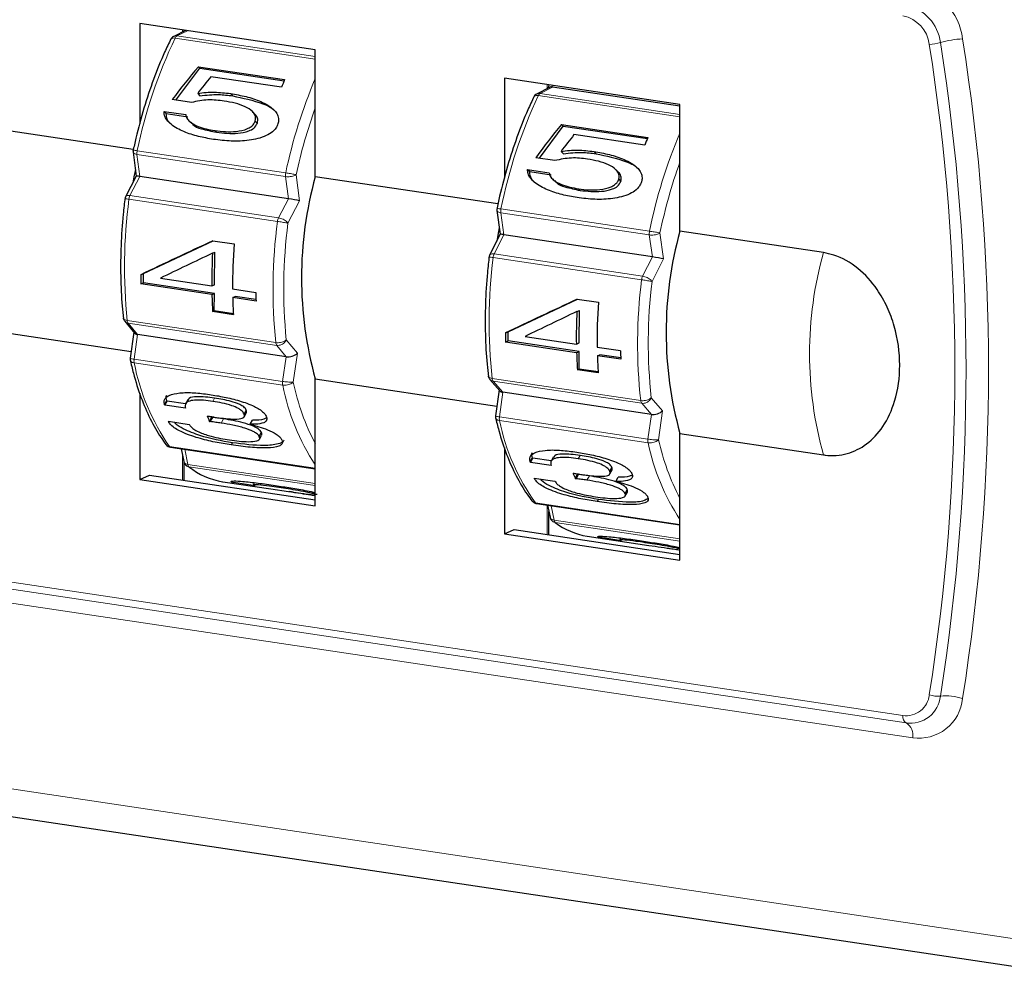
# Model space of a CAD drawing. Units: millimetres. Extents: x 0 to 420, y 0 to 297.
# Drawn here: x 210 to 235, y 229 to 254 of the extents above; entities that cross this region are included whole.
import ezdxf

# ---------------------------------------------------------------- set-up
doc = ezdxf.new("R2010")
doc.units = ezdxf.units.MM

msp = doc.modelspace()

# ---------------------------------------------------------------- linework, layer by layer
at = {"color": 7, "linetype": 'Continuous', "lineweight": 25}
for p, q in [((217.117, 253.009), (212.613, 253.682)), ((212.613, 253.682), (212.613, 251.114)), ((213.789, 253.506), (213.483, 253.354)), ((213.753, 253.488), (213.753, 253.512)), ((213.779, 253.508), (213.778, 253.5)), ((217.117, 249.756), (217.117, 253.009)), ((213.542, 251.719), (214.155, 252.538)), ((214.117, 252.578), (216.329, 252.247)), ((214.117, 252.578), (214.155, 252.538)), ((214.155, 252.538), (216.316, 252.215)), ((216.249, 252.049), (214.433, 252.321)), ((226.47, 251.611), (221.966, 252.284)), ((221.966, 252.284), (221.966, 249.717)), ((223.107, 252.114), (223.092, 252.032)), ((223.107, 252.11), (223.107, 252.114)), ((214.099, 251.893), (214.158, 251.832)), ((223.122, 252.048), (222.794, 251.876)), ((226.47, 251.569), (223.202, 252.057)), ((213.938, 251.66), (213.447, 251.733)), ((226.47, 248.358), (226.47, 251.611)), ((213.237, 251.433), (213.793, 251.35)), ((213.237, 251.433), (213.29, 251.378)), ((213.29, 251.378), (213.845, 251.295)), ((215.572, 251.356), (215.513, 251.417)), ((212.448, 250.454), (207.764, 251.154)), ((213.865, 251.2), (213.913, 251.149)), ((215.576, 251.183), (215.631, 251.126)), ((223.435, 251.095), (225.647, 250.764)), ((223.435, 251.095), (223.473, 251.056)), ((222.864, 250.23), (223.473, 251.056)), ((223.473, 251.056), (225.634, 250.733)), ((225.568, 250.565), (223.752, 250.836)), ((212.442, 250.384), (212.522, 249.77)), ((223.421, 250.405), (223.481, 250.346)), ((223.262, 250.17), (222.771, 250.244)), ((222.563, 249.941), (223.118, 249.858)), ((222.563, 249.941), (222.616, 249.888)), ((222.616, 249.888), (223.171, 249.805)), ((224.889, 249.875), (224.83, 249.935)), ((212.522, 249.77), (212.248, 249.243)), ((216.427, 249.191), (212.616, 249.761)), ((221.802, 249.056), (217.117, 249.756)), ((223.197, 249.702), (223.245, 249.653)), ((224.901, 249.693), (224.957, 249.637)), ((221.775, 248.889), (221.86, 248.28)), ((230.15, 247.808), (226.47, 248.358)), ((212.711, 247.271), (214.496, 248.113)), ((214.49, 248.114), (215.032, 248.033)), ((221.86, 248.28), (221.589, 247.746)), ((225.764, 247.7), (221.954, 248.269)), ((214.479, 247.794), (214.543, 247.82)), ((214.532, 246.986), (214.543, 247.82)), ((212.639, 247.242), (212.711, 247.271)), ((212.643, 247.008), (212.708, 247.033)), ((212.708, 247.033), (212.711, 247.271)), ((214.529, 246.761), (212.708, 247.033)), ((213.142, 247.154), (214.46, 246.957)), ((214.464, 246.736), (212.643, 247.008)), ((214.46, 246.957), (214.532, 246.986)), ((214.993, 246.878), (215.593, 246.788)), ((214.464, 246.736), (214.529, 246.761)), ((214.522, 246.313), (214.529, 246.761)), ((214.997, 246.656), (215.062, 246.682)), ((215.596, 246.566), (214.997, 246.656)), ((215.595, 246.602), (215.062, 246.682)), ((222.065, 245.778), (223.84, 246.616)), ((223.836, 246.617), (224.378, 246.536)), ((214.482, 246.297), (214.522, 246.313)), ((215.015, 246.217), (214.482, 246.297)), ((215.014, 246.239), (214.522, 246.313)), ((223.827, 246.298), (223.892, 246.325)), ((223.886, 245.493), (223.892, 246.325)), ((212.229, 246.047), (212.48, 245.744)), ((207.764, 245.966), (212.393, 245.275)), ((212.463, 245.764), (212.367, 245.099)), ((221.993, 245.748), (222.065, 245.778)), ((222.064, 245.542), (222.065, 245.778)), ((216.37, 245.138), (212.559, 245.707)), ((221.999, 245.514), (222.064, 245.542)), ((223.82, 245.242), (221.999, 245.514)), ((223.884, 245.27), (222.064, 245.542)), ((222.496, 245.66), (223.814, 245.463)), ((223.814, 245.463), (223.886, 245.493)), ((223.82, 245.242), (223.884, 245.27)), ((223.881, 244.822), (223.884, 245.27)), ((224.347, 245.383), (224.947, 245.294)), ((224.353, 245.162), (224.417, 245.19)), ((224.952, 245.073), (224.353, 245.162)), ((224.951, 245.11), (224.417, 245.19)), ((223.842, 244.806), (223.881, 244.822)), ((224.375, 244.726), (223.842, 244.806)), ((224.373, 244.749), (223.881, 244.822)), ((217.117, 241.316), (217.117, 244.569)), ((217.117, 244.569), (221.773, 243.873)), ((221.594, 244.558), (221.848, 244.264)), ((221.83, 244.285), (221.739, 243.621)), ((212.613, 244.2), (212.613, 241.988)), ((213.251, 243.906), (213.31, 244.011)), ((213.255, 243.896), (213.314, 244.002)), ((213.314, 244.002), (213.31, 244.011)), ((213.789, 243.931), (213.314, 244.002)), ((213.844, 244.029), (213.788, 243.93)), ((225.737, 243.658), (221.926, 244.228)), ((213.787, 243.817), (213.255, 243.896)), ((215.29, 243.668), (215.347, 243.769)), ((214.403, 243.476), (214.464, 243.585)), ((214.423, 243.474), (214.485, 243.583)), ((214.464, 243.585), (214.458, 243.6)), ((214.485, 243.583), (214.464, 243.585)), ((215.289, 243.599), (215.349, 243.704)), ((215.446, 243.405), (215.508, 243.514)), ((213.348, 243.483), (213.881, 243.403)), ((213.353, 243.474), (213.357, 243.482)), ((215.679, 243.093), (215.736, 243.193)), ((215.683, 243.026), (215.737, 243.12)), ((226.47, 239.918), (226.47, 243.171)), ((226.47, 243.171), (230.15, 242.621)), ((213.404, 242.817), (217.117, 242.263)), ((213.678, 242.777), (213.742, 242.451)), ((221.966, 242.809), (221.966, 240.591)), ((222.631, 242.438), (222.69, 242.545)), ((222.635, 242.429), (222.694, 242.536)), ((222.694, 242.536), (222.69, 242.545)), ((223.17, 242.465), (222.694, 242.536)), ((223.222, 242.561), (223.167, 242.46)), ((213.753, 241.968), (213.753, 242.422)), ((223.168, 242.349), (222.635, 242.429)), ((224.669, 242.199), (224.726, 242.302)), ((224.67, 242.132), (224.728, 242.238)), ((212.613, 241.988), (212.863, 242.101)), ((212.613, 241.988), (217.117, 241.316)), ((212.863, 242.101), (217.117, 241.465)), ((222.732, 242.022), (223.265, 241.942)), ((222.737, 242.013), (222.741, 242.021)), ((223.785, 242.012), (223.846, 242.123)), ((223.805, 242.01), (223.866, 242.121)), ((223.846, 242.123), (223.841, 242.134)), ((223.866, 242.121), (223.846, 242.123)), ((224.828, 241.94), (224.889, 242.051)), ((214.74, 241.932), (215.974, 241.747)), ((215.575, 241.827), (215.02, 241.91)), ((215.54, 241.908), (215.529, 241.847)), ((215.974, 241.747), (216.43, 241.681)), ((225.064, 241.633), (225.12, 241.735)), ((216.945, 241.602), (217.117, 241.577)), ((225.069, 241.568), (225.121, 241.663)), ((222.793, 241.372), (226.47, 240.823)), ((223.073, 241.33), (223.137, 241.02)), ((223.107, 240.57), (223.107, 241.168)), ((221.966, 240.591), (222.216, 240.703)), ((221.966, 240.591), (226.47, 239.918)), ((222.216, 240.703), (226.47, 240.067)), ((224.093, 240.534), (225.676, 240.298)), ((224.975, 240.415), (224.42, 240.498)), ((224.938, 240.488), (224.929, 240.434)), ((225.676, 240.298), (225.831, 240.275)), ((165.182, 239.939), (238.126, 229.039))]:
    msp.add_line(p, q, dxfattribs=at)
at = {"color": 8, "linetype": 'Continuous', "lineweight": 18}
for p, q in [((213.836, 253.499), (213.568, 253.366)), ((217.117, 252.836), (213.568, 253.366)), ((213.713, 253.468), (213.713, 253.518)), ((217.117, 252.775), (213.522, 253.312)), ((223.066, 252.019), (223.066, 252.12)), ((223.209, 252.099), (223.202, 252.057)), ((214.939, 251.889), (214.997, 251.829)), ((226.47, 251.292), (222.836, 251.835)), ((223.202, 252.057), (222.882, 251.89)), ((226.47, 251.354), (222.882, 251.89)), ((214.538, 250.939), (214.58, 250.895)), ((216.352, 249.759), (212.542, 250.328)), ((212.542, 250.328), (212.616, 249.761)), ((216.357, 249.855), (212.546, 250.424)), ((224.26, 250.402), (224.318, 250.344)), ((216.625, 249.806), (216.712, 249.139)), ((212.616, 249.761), (212.362, 249.271)), ((216.427, 249.191), (216.352, 249.759)), ((223.865, 249.446), (223.907, 249.404)), ((216.146, 248.611), (212.335, 249.18)), ((216.173, 248.702), (212.362, 249.271)), ((216.173, 248.702), (216.427, 249.191)), ((216.712, 249.139), (216.413, 248.563)), ((225.685, 248.263), (221.875, 248.833)), ((221.875, 248.833), (221.954, 248.269)), ((225.689, 248.359), (221.879, 248.929)), ((225.958, 248.313), (226.05, 247.65)), ((221.954, 248.269), (221.702, 247.774)), ((225.764, 247.7), (225.685, 248.263)), ((225.486, 247.113), (221.676, 247.683)), ((225.513, 247.205), (221.702, 247.774)), ((225.513, 247.205), (225.764, 247.7)), ((226.05, 247.65), (225.755, 247.068)), ((216.102, 245.501), (212.291, 246.07)), ((216.127, 245.43), (212.316, 246)), ((212.316, 246), (212.559, 245.707)), ((212.559, 245.707), (212.468, 245.074)), ((216.372, 245.573), (216.657, 245.228)), ((216.37, 245.138), (216.127, 245.43)), ((216.279, 244.504), (212.468, 245.074)), ((216.279, 244.504), (216.37, 245.138)), ((216.657, 245.228), (216.55, 244.484)), ((216.281, 244.411), (212.47, 244.98)), ((225.465, 244.013), (221.655, 244.582)), ((225.491, 243.943), (221.68, 244.513)), ((221.68, 244.513), (221.926, 244.228)), ((214.484, 243.992), (214.532, 244.077)), ((221.926, 244.228), (221.839, 243.594)), ((225.734, 244.087), (226.024, 243.752)), ((225.737, 243.658), (225.491, 243.943)), ((226.024, 243.752), (225.922, 243.006)), ((181.139, 243.562), (232.192, 235.933)), ((214.702, 243.435), (214.764, 243.544)), ((225.65, 243.024), (221.839, 243.594)), ((225.653, 242.931), (221.842, 243.501)), ((225.65, 243.024), (225.737, 243.658)), ((232.275, 235.743), (181.222, 243.372)), ((232.442, 235.362), (181.389, 242.991)), ((217.117, 242.277), (213.375, 242.836)), ((213.769, 242.763), (213.845, 242.377)), ((214.959, 242.875), (214.99, 242.931)), ((213.713, 241.974), (213.713, 242.597)), ((223.862, 242.521), (223.909, 242.607)), ((217.117, 241.889), (213.845, 242.377)), ((217.117, 241.833), (213.876, 242.317)), ((224.085, 241.971), (224.146, 242.082)), ((217.115, 241.577), (217.117, 241.585)), ((224.346, 241.422), (224.377, 241.478)), ((226.47, 240.837), (222.766, 241.39)), ((223.066, 240.576), (223.066, 241.331)), ((223.163, 241.317), (223.241, 240.946)), ((226.47, 240.464), (223.241, 240.946)), ((226.47, 240.409), (223.272, 240.887)), ((164.83, 240.704), (237.774, 229.804))]:
    msp.add_line(p, q, dxfattribs=at)
at = {"color": 7, "linetype": 'Continuous', "lineweight": 25, "flags": 128}
for points in [[(212.5, 249.94), (212.462, 249.75), (212.435, 249.602)], [(221.835, 248.456), (221.815, 248.353), (221.771, 248.105)]]:
    msp.add_lwpolyline(points, dxfattribs=at)
at = {"color": 8, "linetype": 'Continuous', "lineweight": 18}
for centre, radius, start, end in [((232.106, 253.088), 1.628, 7.2026, 78.1023), ((232.045, 253.059), 1.116, 7.2026, 78.1023), ((232.014, 253.044), 0.86, 7.2026, 78.1023), ((213.628, 253.268), 0.115, 121.5363, 157.4002), ((224.927, 247.851), 12.645, 154.4126, 168.2585), ((232.8, 254.452), 1.302, 272.9935, 285.7028), ((179.976, 244.809), 53.545, 351.0359, 8.9641), ((233.857, 250.692), 2.604, 92.9935, 105.7028), ((180.01, 244.816), 53.799, 351.0359, 8.9641), ((180.078, 244.831), 54.306, 351.0359, 8.9641), ((229.042, 247.198), 12.961, 156.948, 168.1697), ((234.418, 246.408), 12.79, 154.8938, 168.6341), ((222.946, 251.79), 0.118, 122.6314, 157.7918), ((229.553, 247.039), 13.221, 160.1595, 167.9175), ((238.476, 245.773), 13.046, 156.975, 168.5632), ((212.829, 250.362), 0.289, 167.5704, 186.7534), ((238.869, 245.65), 13.183, 160.1422, 168.3459), ((216.639, 249.793), 0.289, 167.5704, 186.7534), ((225.653, 247.438), 13.431, 172.5483, 185.8459), ((212.609, 249.148), 0.276, 153.5469, 173.3423), ((222.16, 248.869), 0.287, 167.9297, 187.2011), ((229.463, 246.869), 13.431, 172.5483, 185.8459), ((216.42, 248.579), 0.276, 153.5469, 173.3423), ((229.364, 246.886), 13.058, 172.6221, 185.7721), ((225.97, 248.299), 0.287, 167.9297, 187.2011), ((239.475, 245.215), 9.679, 164.4564, 195.5436), ((234.883, 246.043), 13.309, 172.9218, 186.301), ((221.953, 247.652), 0.278, 154.0213, 173.6959), ((238.694, 245.473), 13.309, 172.9218, 186.301), ((225.763, 247.083), 0.278, 154.0213, 173.6959), ((238.598, 245.49), 12.94, 172.996, 186.2269), ((212.426, 246.078), 0.135, 183.3531, 215.3958), ((216.237, 245.509), 0.135, 183.3531, 215.3958), ((212.729, 245.033), 0.264, 171.1091, 191.4781), ((218.014, 246.058), 5.648, 190.9965, 214.7754), ((216.54, 244.464), 0.264, 171.1091, 191.4781), ((221.786, 244.591), 0.132, 183.7292, 216.3729), ((221.931, 245.522), 5.759, 191.12, 213.2728), ((222.656, 245.778), 6.241, 191.9745, 207.4422), ((225.597, 244.021), 0.132, 183.7292, 216.3729), ((222.098, 243.555), 0.261, 171.4588, 191.986), ((227.214, 244.594), 5.482, 191.5023, 215.7602), ((225.908, 242.986), 0.261, 171.4588, 191.986), ((231.903, 244.338), 6.128, 192.5528, 207.5437), ((213.412, 242.861), 0.0445, 213.7532, 259.1564), ((231.185, 244.077), 5.65, 191.6956, 213.425), ((213.946, 242.39), 0.101, 187.2628, 226.2656), ((222.801, 241.415), 0.0438, 214.9417, 259.4167), ((223.338, 240.959), 0.0982, 187.6788, 227.5021), ((232.273, 236.526), 0.598, 262.1729, 354.2069), ((232.381, 236.511), 0.776, 262.1729, 354.2069), ((233.081, 237.08), 0.651, 250.8375, 276.2511), ((233.294, 235.14), 1.301, 70.8375, 96.2511), ((232.596, 236.483), 1.131, 262.1729, 354.2069), ((232.372, 235.899), 0.184, 169.2911, 238.0036), ((232.08, 235.431), 0.368, 349.2911, 58.0036)]:
    msp.add_arc(centre, radius, start, end, dxfattribs=at)
at = {"color": 7, "linetype": 'Continuous', "lineweight": 25}
for centre, radius, start, end in [((227.006, 247.818), 11.559, 157.4657, 158.525), ((236.521, 246.355), 11.734, 157.9287, 158.9774), ((226.441, 247.162), 9.679, 164.4564, 195.5436), ((235.795, 245.765), 9.679, 164.4564, 195.5436), ((228.177, 247.065), 13.717, 176.9505, 180.4487), ((228.876, 246.982), 13.883, 175.66, 180.4321), ((225.68, 247.336), 13.041, 180.4115, 181.4425), ((228.624, 246.895), 13.032, 180.4686, 181.4427), ((226.974, 247.049), 12.514, 181.4354, 183.4453), ((227.507, 246.97), 12.514, 181.4354, 183.4453), ((238.12, 245.588), 13.775, 176.0553, 180.8525), ((237.412, 245.669), 13.6, 177.3518, 180.8701), ((234.889, 245.936), 12.898, 180.8337, 181.8724), ((237.833, 245.494), 12.888, 180.8913, 181.8726), ((236.169, 245.644), 12.356, 181.8649, 183.892), ((236.702, 245.565), 12.356, 181.8649, 183.892), ((219.037, 246.102), 6.189, 200.782, 200.8764), ((217.941, 245.684), 5.093, 205.6118, 205.7225), ((215.029, 243.741), 1.832, 230.9964, 260.9197), ((228.226, 244.641), 6.013, 201.4856, 201.5818), ((227.153, 244.218), 4.936, 206.4135, 206.5265), ((215.526, 243.548), 1.715, 252.2768, 252.8186), ((216.081, 243.464), 1.714, 252.453, 252.8187), ((224.375, 242.323), 1.811, 232.4645, 261.0365), ((224.875, 242.135), 1.699, 253.9218, 254.467), ((225.43, 242.052), 1.699, 254.0991, 254.4671)]:
    msp.add_arc(centre, radius, start, end, dxfattribs=at)
for centre, major_axis, ratio, start_param, end_param in [((216.373, 248.917), (4.198, 6.4), 0.52393, 1.330246, 1.472653), ((216.853, 248.845), (4.101, 6.426), 0.524949, 1.355647, 1.427658), ((223.27, 251.9), (0.172, -0.128), 0.55262, 2.337426, 2.880341), ((225.726, 247.519), (4.195, 6.404), 0.519813, 1.342128, 1.484535), ((226.206, 247.448), (4.098, 6.43), 0.520921, 1.367677, 1.439688), ((212.728, 249.734), (0.206, -0.036), 0.039278, 2.153156, 3.129253), ((216.539, 249.164), (0.206, -0.036), 0.039278, 0.58236, 2.153156), ((216.671, 248.873), (11.76, 5.469), 0.018151, 1.748864, 1.912238), ((222.066, 248.246), (0.207, -0.035), 0.02589, 2.152803, 3.133467), ((217.189, 248.795), (11.636, 5.487), 0.019984, 1.796398, 1.916568), ((225.877, 247.676), (0.207, -0.035), 0.02589, 0.582007, 2.152803), ((226.024, 247.475), (11.713, 5.478), 0.011755, 1.753197, 1.916571), ((226.542, 247.398), (11.589, 5.496), 0.01357, 1.800805, 1.920975), ((212.674, 245.823), (0.205, 0.058), 0.507588, 3.363233, 3.986688), ((216.484, 245.254), (0.205, 0.058), 0.507588, 3.986688, 5.557484), ((222.04, 244.347), (0.205, 0.061), 0.517214, 3.371021, 3.978791), ((225.851, 243.778), (0.205, 0.061), 0.517214, 3.978791, 5.549588), ((217.322, 248.775), (1.131, 7.06), 0.472618, 2.46222, 2.492087), ((219.169, 248.499), (119.791, -13.303), 0.045816, 4.677676, 4.677844), ((226.675, 247.378), (1.13, 7.061), 0.472505, 2.476226, 2.506093), ((228.523, 247.102), (119.748, -13.378), 0.046367, 4.678, 4.678168), ((218.124, 248.655), (24.909, -3.352), 0.284139, 4.682628, 4.695125), ((219.265, 248.485), (27.21, -3.705), 0.260064, 4.657176, 4.668729), ((227.477, 247.258), (24.889, -3.475), 0.28437, 4.68597, 4.698466), ((228.619, 247.087), (27.19, -3.825), 0.260264, 4.660097, 4.669928)]:
    msp.add_ellipse(centre, major_axis=major_axis, ratio=ratio, start_param=start_param, end_param=end_param, dxfattribs=at)
for points, knots in [([(213.482, 253.352), (213.465, 253.343), (213.432, 253.323), (213.413, 253.289), (213.404, 253.273)], [0, 0, 0, 0, 0.507029, 1, 1, 1, 1]), ([(213.413, 253.295), (213.359, 253.181), (213.2, 252.849), (212.962, 252.26), (212.715, 251.522), (212.546, 250.897), (212.463, 250.521), (212.438, 250.408)], [0, 0, 0, 0, 0.133023, 0.385991, 0.638786, 0.891375, 1, 1, 1, 1]), ([(214.099, 251.893), (214.171, 251.904), (214.315, 251.925), (214.598, 251.93), (214.803, 251.905), (214.939, 251.889)], [0, 0, 0, 0, 0.250593, 0.501179, 1, 1, 1, 1]), ([(214.158, 251.832), (214.319, 251.85), (214.605, 251.881), (214.877, 251.845), (214.997, 251.829)], [0, 0, 0, 0, 0.559584, 1, 1, 1, 1]), ([(214.939, 251.889), (215.074, 251.866), (215.344, 251.819), (215.725, 251.695), (215.995, 251.545), (216.136, 251.38), (216.181, 251.262), (216.174, 251.168), (216.161, 251.124), (216.159, 251.117)], [0, 0, 0, 0, 0.251435, 0.503312, 0.756584, 0.839751, 0.923834, 0.987633, 1, 1, 1, 1]), ([(214.997, 251.829), (215.258, 251.774), (215.651, 251.691), (216.036, 251.517), (216.115, 251.402), (216.122, 251.392)], [0, 0, 0, 0, 0.6477202, 0.9712512, 1, 1, 1, 1]), ([(222.795, 251.875), (222.779, 251.866), (222.746, 251.847), (222.728, 251.813), (222.719, 251.796)], [0, 0, 0, 0, 0.482315, 1, 1, 1, 1]), ([(214.776, 251.696), (214.708, 251.705), (214.573, 251.722), (214.294, 251.733), (214.08, 251.689), (213.938, 251.66)], [0, 0, 0, 0, 0.250881, 0.50193, 1, 1, 1, 1]), ([(215.576, 251.183), (215.581, 251.211), (215.593, 251.266), (215.567, 251.354), (215.483, 251.46), (215.308, 251.564), (215.059, 251.647), (214.871, 251.68), (214.776, 251.696)], [0, 0, 0, 0, 0.071401, 0.143193, 0.248081, 0.466006, 0.730396, 1, 1, 1, 1]), ([(222.728, 251.818), (222.674, 251.703), (222.518, 251.368), (222.283, 250.774), (222.041, 250.031), (221.875, 249.404), (221.795, 249.027), (221.771, 248.914)], [0, 0, 0, 0, 0.133018, 0.385962, 0.638742, 0.891325, 1, 1, 1, 1]), ([(214.503, 250.714), (214.374, 250.737), (214.114, 250.781), (213.744, 250.902), (213.467, 251.046), (213.307, 251.201), (213.241, 251.316), (213.239, 251.398), (213.237, 251.433)], [0, 0, 0, 0, 0.251013, 0.5024119, 0.7524139, 0.8527146, 0.9379552, 1, 1, 1, 1]), ([(213.404, 251.117), (213.378, 251.141), (213.306, 251.206), (213.297, 251.311), (213.29, 251.378)], [0, 0, 0, 0, 0.360522, 1, 1, 1, 1]), ([(213.793, 251.35), (213.799, 251.319), (213.815, 251.247), (213.924, 251.136), (214.161, 251.01), (214.391, 250.966), (214.538, 250.939)], [0, 0, 0, 0, 0.100892, 0.233582, 0.511177, 1, 1, 1, 1]), ([(215.631, 251.126), (215.638, 251.174), (215.651, 251.265), (215.596, 251.326), (215.57, 251.355)], [0, 0, 0, 0, 0.526049, 1, 1, 1, 1]), ([(213.931, 251.163), (213.944, 251.14), (213.998, 251.045), (214.243, 250.968), (214.452, 250.923), (214.58, 250.895)], [0, 0, 0, 0, 0.112401, 0.457396, 1, 1, 1, 1]), ([(216.159, 251.117), (216.143, 251.078), (216.111, 251), (216.005, 250.89), (215.776, 250.757), (215.411, 250.676), (214.956, 250.658), (214.655, 250.696), (214.503, 250.714)], [0, 0, 0, 0, 0.064561, 0.129268, 0.227179, 0.474833, 0.734755, 1, 1, 1, 1]), ([(214.538, 250.939), (214.629, 250.927), (214.81, 250.905), (215.091, 250.911), (215.315, 250.955), (215.465, 251.033), (215.541, 251.1), (215.565, 251.158), (215.576, 251.183)], [0, 0, 0, 0, 0.253466, 0.507382, 0.7627, 0.84641, 0.931143, 1, 1, 1, 1]), ([(214.58, 250.895), (214.761, 250.875), (215.033, 250.846), (215.362, 250.907), (215.553, 250.992), (215.605, 251.082), (215.631, 251.126)], [0, 0, 0, 0, 0.501235, 0.751687, 0.876698, 1, 1, 1, 1]), ([(212.446, 250.435), (212.443, 250.427), (212.438, 250.41), (212.442, 250.393), (212.444, 250.384)], [0, 0, 0, 0, 0.487455, 1, 1, 1, 1]), ([(223.421, 250.405), (223.493, 250.416), (223.637, 250.437), (223.919, 250.442), (224.124, 250.418), (224.26, 250.402)], [0, 0, 0, 0, 0.2505928, 0.5011792, 1, 1, 1, 1]), ([(223.481, 250.346), (223.641, 250.364), (223.927, 250.396), (224.199, 250.36), (224.318, 250.344)], [0, 0, 0, 0, 0.559584, 1, 1, 1, 1]), ([(224.26, 250.402), (224.395, 250.379), (224.665, 250.332), (225.046, 250.208), (225.318, 250.057), (225.459, 249.89), (225.504, 249.772), (225.498, 249.677), (225.486, 249.633), (225.484, 249.626)], [0, 0, 0, 0, 0.251435, 0.503312, 0.756584, 0.839751, 0.923834, 0.987633, 1, 1, 1, 1]), ([(224.318, 250.344), (224.58, 250.288), (224.972, 250.204), (225.356, 250.034), (225.434, 249.922), (225.437, 249.916)], [0, 0, 0, 0, 0.6551016, 0.9823196, 1, 1, 1, 1]), ([(224.099, 250.208), (224.031, 250.216), (223.895, 250.233), (223.617, 250.244), (223.404, 250.2), (223.262, 250.17)], [0, 0, 0, 0, 0.2508811, 0.5019301, 1, 1, 1, 1]), ([(224.901, 249.693), (224.906, 249.72), (224.917, 249.776), (224.891, 249.864), (224.806, 249.97), (224.631, 250.075), (224.382, 250.158), (224.194, 250.191), (224.099, 250.208)], [0, 0, 0, 0, 0.071401, 0.143193, 0.248081, 0.466006, 0.730396, 1, 1, 1, 1]), ([(223.832, 249.221), (223.702, 249.243), (223.443, 249.288), (223.072, 249.408), (222.794, 249.553), (222.634, 249.709), (222.568, 249.824), (222.564, 249.907), (222.563, 249.941)], [0, 0, 0, 0, 0.251013, 0.502412, 0.752414, 0.852715, 0.937955, 1, 1, 1, 1]), ([(222.741, 249.616), (222.711, 249.643), (222.635, 249.711), (222.623, 249.821), (222.616, 249.888)], [0, 0, 0, 0, 0.389759, 1, 1, 1, 1]), ([(223.118, 249.858), (223.125, 249.827), (223.141, 249.755), (223.251, 249.644), (223.488, 249.517), (223.718, 249.473), (223.865, 249.446)], [0, 0, 0, 0, 0.100892, 0.233582, 0.511177, 1, 1, 1, 1]), ([(224.957, 249.637), (224.963, 249.685), (224.975, 249.78), (224.917, 249.844), (224.889, 249.875)], [0, 0, 0, 0, 0.506092, 1, 1, 1, 1]), ([(223.262, 249.666), (223.274, 249.645), (223.327, 249.553), (223.571, 249.477), (223.78, 249.432), (223.907, 249.404)], [0, 0, 0, 0, 0.1026443, 0.4514316, 1, 1, 1, 1]), ([(225.484, 249.626), (225.468, 249.587), (225.437, 249.509), (225.331, 249.398), (225.103, 249.264), (224.739, 249.183), (224.285, 249.165), (223.984, 249.202), (223.832, 249.221)], [0, 0, 0, 0, 0.064561, 0.129268, 0.227179, 0.474833, 0.734755, 1, 1, 1, 1]), ([(223.865, 249.446), (223.956, 249.434), (224.137, 249.412), (224.418, 249.418), (224.642, 249.463), (224.791, 249.541), (224.866, 249.608), (224.89, 249.667), (224.901, 249.693)], [0, 0, 0, 0, 0.253466, 0.507382, 0.7627, 0.84641, 0.931143, 1, 1, 1, 1]), ([(223.907, 249.404), (224.089, 249.384), (224.361, 249.354), (224.689, 249.416), (224.879, 249.502), (224.931, 249.592), (224.957, 249.637)], [0, 0, 0, 0, 0.501235, 0.751687, 0.876698, 1, 1, 1, 1]), ([(212.236, 249.219), (212.219, 249.078), (212.17, 248.668), (212.125, 247.99), (212.116, 247.199), (212.146, 246.574), (212.182, 246.22), (212.193, 246.113)], [0, 0, 0, 0, 0.132831, 0.38524, 0.637833, 0.890589, 1, 1, 1, 1]), ([(212.25, 249.241), (212.247, 249.236), (212.236, 249.221), (212.236, 249.202), (212.235, 249.191)], [0, 0, 0, 0, 0.368698, 1, 1, 1, 1]), ([(221.779, 248.941), (221.776, 248.931), (221.771, 248.914), (221.775, 248.897), (221.777, 248.89)], [0, 0, 0, 0, 0.563707, 1, 1, 1, 1]), ([(230.15, 242.621), (230.165, 242.619), (230.371, 242.59), (230.77, 242.621), (231.287, 242.879), (231.716, 243.343), (232.03, 244.035), (232.153, 244.928), (232.038, 245.767), (231.798, 246.415), (231.505, 246.938), (231.053, 247.437), (230.547, 247.728), (230.24, 247.79), (230.15, 247.808)], [0, 0, 0, 0, 0.006484, 0.091897, 0.177423, 0.26917, 0.372886, 0.499945, 0.632274, 0.699066, 0.765777, 0.862776, 0.960153, 1, 1, 1, 1]), ([(221.577, 247.723), (221.561, 247.582), (221.515, 247.172), (221.474, 246.495), (221.471, 245.706), (221.506, 245.084), (221.544, 244.732), (221.556, 244.626)], [0, 0, 0, 0, 0.132827, 0.385233, 0.63783, 0.890601, 1, 1, 1, 1]), ([(221.59, 247.745), (221.588, 247.741), (221.578, 247.727), (221.577, 247.708), (221.576, 247.695)], [0, 0, 0, 0, 0.264507, 1, 1, 1, 1]), ([(212.191, 246.138), (212.191, 246.136), (212.19, 246.113), (212.203, 246.079), (212.224, 246.055), (212.232, 246.048)], [0, 0, 0, 0, 0.069592, 0.685096, 1, 1, 1, 1]), ([(212.368, 245.099), (212.367, 245.099), (212.362, 245.081), (212.366, 245.061), (212.37, 245.043)], [0, 0, 0, 0, 0.043348, 1, 1, 1, 1]), ([(212.365, 245.065), (212.392, 244.948), (212.472, 244.61), (212.638, 244.091), (212.875, 243.536), (213.1, 243.141), (213.247, 242.939), (213.29, 242.879)], [0, 0, 0, 0, 0.132561, 0.385233, 0.638435, 0.892084, 1, 1, 1, 1]), ([(221.554, 244.651), (221.554, 244.648), (221.553, 244.625), (221.567, 244.59), (221.589, 244.567), (221.597, 244.559)], [0, 0, 0, 0, 0.073014, 0.677709, 1, 1, 1, 1]), ([(213.251, 243.906), (213.243, 243.937), (213.227, 243.999), (213.268, 244.085), (213.395, 244.17), (213.65, 244.22), (214.004, 244.222), (214.266, 244.188), (214.398, 244.171)], [0, 0, 0, 0, 0.076071, 0.152362, 0.261864, 0.483558, 0.738973, 1, 1, 1, 1]), ([(213.31, 244.011), (213.293, 244.063), (213.275, 244.117), (213.308, 244.144), (213.309, 244.145)], [0, 0, 0, 0, 0.9723478, 1, 1, 1, 1]), ([(214.484, 243.992), (214.404, 244.003), (214.245, 244.024), (214.029, 244.03), (213.876, 244.004), (213.796, 243.952), (213.767, 243.892), (213.781, 243.841), (213.787, 243.817)], [0, 0, 0, 0, 0.252285, 0.497506, 0.705362, 0.804843, 0.905171, 1, 1, 1, 1]), ([(214.532, 244.077), (214.375, 244.097), (214.14, 244.125), (213.897, 244.098), (213.859, 244.041), (213.85, 244.026)], [0, 0, 0, 0, 0.597254, 0.894727, 1, 1, 1, 1]), ([(214.398, 244.171), (214.525, 244.15), (214.779, 244.109), (215.165, 244.015), (215.471, 243.908), (215.679, 243.795), (215.781, 243.717), (215.841, 243.645), (215.857, 243.607), (215.863, 243.593)], [0, 0, 0, 0, 0.251219, 0.502734, 0.74887, 0.829417, 0.910646, 0.965261, 1, 1, 1, 1]), ([(215.347, 243.769), (215.34, 243.783), (215.325, 243.811), (215.267, 243.863), (215.142, 243.933), (214.883, 244.019), (214.673, 244.054), (214.532, 244.077)], [0, 0, 0, 0, 0.062463, 0.124954, 0.249549, 0.499423, 1, 1, 1, 1]), ([(215.29, 243.668), (215.282, 243.684), (215.267, 243.715), (215.214, 243.766), (215.116, 243.828), (214.947, 243.895), (214.726, 243.953), (214.565, 243.979), (214.484, 243.992)], [0, 0, 0, 0, 0.067456, 0.135508, 0.229145, 0.424998, 0.709783, 1, 1, 1, 1]), ([(215.346, 243.706), (215.35, 243.712), (215.361, 243.729), (215.352, 243.754), (215.347, 243.769)], [0, 0, 0, 0, 0.377312, 1, 1, 1, 1]), ([(214.345, 243.619), (214.36, 243.616), (214.39, 243.611), (214.449, 243.602), (214.494, 243.595), (214.524, 243.59)], [0, 0, 0, 0, 0.250039, 0.500071, 1, 1, 1, 1]), ([(214.764, 243.544), (214.712, 243.551), (214.618, 243.565), (214.525, 243.577), (214.485, 243.583)], [0, 0, 0, 0, 0.559997, 1, 1, 1, 1]), ([(214.524, 243.59), (214.603, 243.579), (214.763, 243.556), (214.996, 243.536), (215.169, 243.535), (215.263, 243.568), (215.294, 243.599), (215.299, 243.636), (215.293, 243.658), (215.29, 243.668)], [0, 0, 0, 0, 0.252944, 0.50608, 0.760506, 0.835559, 0.911326, 0.963942, 1, 1, 1, 1]), ([(215.736, 243.193), (215.727, 243.21), (215.708, 243.242), (215.634, 243.302), (215.484, 243.378), (215.179, 243.475), (214.93, 243.516), (214.764, 243.544)], [0, 0, 0, 0, 0.062259, 0.124713, 0.249426, 0.499425, 1, 1, 1, 1]), ([(215.863, 243.593), (215.868, 243.573), (215.878, 243.533), (215.853, 243.48), (215.766, 243.424), (215.618, 243.405), (215.492, 243.405), (215.446, 243.405)], [0, 0, 0, 0, 0.110972, 0.222636, 0.383928, 0.774829, 1, 1, 1, 1]), ([(215.867, 243.569), (215.845, 243.557), (215.754, 243.508), (215.614, 243.512), (215.508, 243.514)], [0, 0, 0, 0, 0.241218, 1, 1, 1, 1]), ([(221.74, 243.621), (221.739, 243.619), (221.733, 243.6), (221.738, 243.581), (221.742, 243.564)], [0, 0, 0, 0, 0.108472, 1, 1, 1, 1]), ([(221.736, 243.585), (221.765, 243.47), (221.847, 243.135), (222.018, 242.623), (222.26, 242.075), (222.489, 241.687), (222.638, 241.49), (222.682, 241.431)], [0, 0, 0, 0, 0.132552, 0.385233, 0.638446, 0.892085, 1, 1, 1, 1]), ([(214.959, 242.875), (214.821, 242.897), (214.546, 242.942), (214.115, 243.046), (213.764, 243.165), (213.528, 243.291), (213.409, 243.382), (213.37, 243.446), (213.353, 243.474)], [0, 0, 0, 0, 0.251142, 0.502806, 0.756161, 0.842476, 0.929813, 1, 1, 1, 1]), ([(214.99, 242.931), (214.712, 242.979), (214.295, 243.051), (213.805, 243.247), (213.562, 243.379), (213.513, 243.446), (213.503, 243.46)], [0, 0, 0, 0, 0.552061, 0.827743, 0.965268, 1, 1, 1, 1]), ([(213.881, 243.403), (213.898, 243.379), (213.931, 243.331), (214.032, 243.256), (214.207, 243.168), (214.517, 243.07), (214.762, 243.029), (214.915, 243.003)], [0, 0, 0, 0, 0.091789, 0.184201, 0.313087, 0.569858, 1, 1, 1, 1]), ([(214.702, 243.435), (214.679, 243.438), (214.632, 243.445), (214.539, 243.458), (214.469, 243.467), (214.423, 243.474)], [0, 0, 0, 0, 0.250031, 0.500045, 1, 1, 1, 1]), ([(215.679, 243.093), (215.671, 243.107), (215.654, 243.134), (215.599, 243.179), (215.484, 243.245), (215.276, 243.319), (215.001, 243.387), (214.802, 243.419), (214.702, 243.435)], [0, 0, 0, 0, 0.055482, 0.111255, 0.192459, 0.401044, 0.697784, 1, 1, 1, 1]), ([(215.446, 243.405), (215.52, 243.385), (215.668, 243.347), (215.893, 243.269), (216.078, 243.181), (216.194, 243.093), (216.238, 243.041), (216.253, 243.014), (216.257, 243.006)], [0, 0, 0, 0, 0.2519715, 0.504516, 0.7596207, 0.867439, 0.9592652, 1, 1, 1, 1]), ([(214.915, 243.003), (214.999, 242.991), (215.168, 242.968), (215.407, 242.954), (215.58, 242.964), (215.667, 243.002), (215.697, 243.039), (215.685, 243.076), (215.679, 243.093)], [0, 0, 0, 0, 0.253233, 0.506845, 0.761894, 0.843909, 0.926859, 1, 1, 1, 1]), ([(216.257, 243.006), (216.265, 242.984), (216.281, 242.939), (216.255, 242.882), (216.143, 242.817), (215.865, 242.789), (215.447, 242.808), (215.123, 242.853), (214.959, 242.875)], [0, 0, 0, 0, 0.055972, 0.112186, 0.195535, 0.418612, 0.706269, 1, 1, 1, 1]), ([(216.309, 242.997), (216.305, 242.988), (216.283, 242.939), (216.113, 242.881), (215.692, 242.84), (215.271, 242.894), (214.99, 242.931)], [0, 0, 0, 0, 0.03075, 0.168875, 0.445761, 1, 1, 1, 1]), ([(215.734, 243.122), (215.739, 243.13), (215.75, 243.149), (215.741, 243.177), (215.736, 243.193)], [0, 0, 0, 0, 0.412489, 1, 1, 1, 1]), ([(213.283, 242.893), (213.292, 242.881), (213.314, 242.851), (213.359, 242.825), (213.393, 242.822), (213.404, 242.821)], [0, 0, 0, 0, 0.30415, 0.763154, 1, 1, 1, 1]), ([(222.631, 242.438), (222.623, 242.469), (222.607, 242.53), (222.646, 242.614), (222.772, 242.699), (223.027, 242.748), (223.38, 242.748), (223.642, 242.714), (223.774, 242.697)], [0, 0, 0, 0, 0.076071, 0.1523616, 0.2618644, 0.4835576, 0.7389729, 1, 1, 1, 1]), ([(222.69, 242.545), (222.672, 242.596), (222.654, 242.648), (222.686, 242.675), (222.686, 242.676)], [0, 0, 0, 0, 0.980844, 1, 1, 1, 1]), ([(223.862, 242.521), (223.781, 242.532), (223.622, 242.553), (223.407, 242.559), (223.255, 242.534), (223.175, 242.482), (223.147, 242.423), (223.161, 242.373), (223.168, 242.349)], [0, 0, 0, 0, 0.252285, 0.497506, 0.705362, 0.804843, 0.905171, 1, 1, 1, 1]), ([(223.909, 242.607), (223.753, 242.626), (223.518, 242.655), (223.274, 242.629), (223.238, 242.572), (223.228, 242.557)], [0, 0, 0, 0, 0.596276, 0.893261, 1, 1, 1, 1]), ([(223.774, 242.697), (223.901, 242.677), (224.156, 242.636), (224.542, 242.542), (224.848, 242.435), (225.057, 242.323), (225.159, 242.247), (225.22, 242.175), (225.236, 242.138), (225.243, 242.124)], [0, 0, 0, 0, 0.251219, 0.502734, 0.74887, 0.829417, 0.910646, 0.965261, 1, 1, 1, 1]), ([(224.669, 242.199), (224.662, 242.215), (224.646, 242.246), (224.592, 242.296), (224.494, 242.358), (224.325, 242.424), (224.104, 242.481), (223.943, 242.508), (223.862, 242.521)], [0, 0, 0, 0, 0.067456, 0.135508, 0.229145, 0.424998, 0.709783, 1, 1, 1, 1]), ([(224.726, 242.302), (224.719, 242.316), (224.704, 242.343), (224.646, 242.395), (224.52, 242.463), (224.261, 242.548), (224.05, 242.584), (223.909, 242.607)], [0, 0, 0, 0, 0.062463, 0.1249537, 0.2495493, 0.4994227, 1, 1, 1, 1]), ([(213.744, 242.452), (213.744, 242.448), (213.745, 242.424), (213.766, 242.384), (213.796, 242.359), (213.809, 242.348)], [0, 0, 0, 0, 0.078872, 0.587562, 1, 1, 1, 1]), ([(213.876, 242.317), (213.857, 242.321), (213.831, 242.326), (213.814, 242.343), (213.809, 242.348)], [0, 0, 0, 0, 0.726377, 1, 1, 1, 1]), ([(224.726, 242.24), (224.729, 242.246), (224.74, 242.263), (224.731, 242.287), (224.726, 242.302)], [0, 0, 0, 0, 0.372375, 1, 1, 1, 1]), ([(224.346, 241.422), (224.209, 241.444), (223.933, 241.489), (223.502, 241.591), (223.15, 241.709), (222.913, 241.833), (222.794, 241.923), (222.754, 241.985), (222.737, 242.013)], [0, 0, 0, 0, 0.251142, 0.502806, 0.756161, 0.842476, 0.929813, 1, 1, 1, 1]), ([(224.377, 241.478), (224.099, 241.526), (223.681, 241.598), (223.191, 241.792), (222.948, 241.921), (222.899, 241.986), (222.89, 241.998)], [0, 0, 0, 0, 0.553859, 0.830439, 0.968412, 1, 1, 1, 1]), ([(223.727, 242.153), (223.741, 242.15), (223.771, 242.145), (223.831, 242.136), (223.875, 242.129), (223.905, 242.125)], [0, 0, 0, 0, 0.2500386, 0.500071, 1, 1, 1, 1]), ([(224.085, 241.971), (224.061, 241.975), (224.015, 241.981), (223.922, 241.994), (223.852, 242.004), (223.805, 242.01)], [0, 0, 0, 0, 0.250031, 0.500045, 1, 1, 1, 1]), ([(224.146, 242.082), (224.093, 242.089), (224, 242.103), (223.907, 242.115), (223.866, 242.121)], [0, 0, 0, 0, 0.559997, 1, 1, 1, 1]), ([(223.905, 242.125), (223.985, 242.113), (224.144, 242.091), (224.377, 242.07), (224.55, 242.069), (224.643, 242.101), (224.674, 242.131), (224.679, 242.168), (224.672, 242.19), (224.669, 242.199)], [0, 0, 0, 0, 0.252944, 0.50608, 0.760506, 0.835559, 0.911326, 0.963942, 1, 1, 1, 1]), ([(225.12, 241.735), (225.11, 241.751), (225.091, 241.783), (225.017, 241.842), (224.867, 241.917), (224.561, 242.013), (224.312, 242.054), (224.146, 242.082)], [0, 0, 0, 0, 0.062259, 0.124713, 0.249426, 0.499425, 1, 1, 1, 1]), ([(225.243, 242.124), (225.248, 242.104), (225.258, 242.065), (225.234, 242.013), (225.147, 241.958), (224.999, 241.939), (224.874, 241.94), (224.828, 241.94)], [0, 0, 0, 0, 0.110972, 0.222636, 0.383928, 0.774829, 1, 1, 1, 1]), ([(225.246, 242.103), (225.224, 242.092), (225.135, 242.044), (224.995, 242.048), (224.889, 242.051)], [0, 0, 0, 0, 0.238779, 1, 1, 1, 1]), ([(215.004, 241.914), (214.987, 241.921), (214.951, 241.934), (214.962, 241.948), (215.05, 241.954), (215.281, 241.939), (215.644, 241.9), (215.939, 241.857), (216.088, 241.835)], [0, 0, 0, 0, 0.073656, 0.147657, 0.250095, 0.448301, 0.720498, 1, 1, 1, 1]), ([(216.18, 241.786), (216.098, 241.798), (215.908, 241.825), (215.701, 241.849), (215.572, 241.855), (215.528, 241.852), (215.528, 241.843), (215.553, 241.834), (215.564, 241.83)], [0, 0, 0, 0, 0.252305, 0.584267, 0.711524, 0.839957, 0.922184, 1, 1, 1, 1]), ([(216.088, 241.835), (216.22, 241.815), (216.484, 241.774), (216.828, 241.716), (217.046, 241.671), (217.117, 241.657)], [0, 0, 0, 0, 0.402205, 0.805058, 1, 1, 1, 1]), ([(217.16, 241.6), (217.148, 241.604), (217.124, 241.612), (217.052, 241.63), (216.9, 241.663), (216.679, 241.705), (216.421, 241.749), (216.26, 241.773), (216.18, 241.786)], [0, 0, 0, 0, 0.060437, 0.1213, 0.221465, 0.492257, 0.744393, 1, 1, 1, 1]), ([(223.265, 241.942), (223.282, 241.919), (223.316, 241.871), (223.417, 241.798), (223.592, 241.711), (223.904, 241.614), (224.148, 241.573), (224.301, 241.547)], [0, 0, 0, 0, 0.091789, 0.184201, 0.313087, 0.569858, 1, 1, 1, 1]), ([(225.064, 241.633), (225.055, 241.646), (225.038, 241.673), (224.982, 241.718), (224.867, 241.783), (224.659, 241.856), (224.383, 241.923), (224.185, 241.955), (224.085, 241.971)], [0, 0, 0, 0, 0.055482, 0.111255, 0.192459, 0.401044, 0.697784, 1, 1, 1, 1]), ([(224.828, 241.94), (224.902, 241.921), (225.05, 241.882), (225.275, 241.805), (225.461, 241.718), (225.577, 241.631), (225.622, 241.581), (225.637, 241.554), (225.642, 241.546)], [0, 0, 0, 0, 0.2519715, 0.504516, 0.7596207, 0.867439, 0.9592652, 1, 1, 1, 1]), ([(225.119, 241.665), (225.124, 241.672), (225.134, 241.692), (225.125, 241.719), (225.12, 241.735)], [0, 0, 0, 0, 0.406751, 1, 1, 1, 1]), ([(216.802, 241.624), (216.723, 241.636), (216.601, 241.654), (216.484, 241.672), (216.442, 241.679)], [0, 0, 0, 0, 0.638846, 1, 1, 1, 1]), ([(216.741, 241.637), (216.794, 241.63), (216.901, 241.615), (217.036, 241.597), (217.095, 241.592), (217.117, 241.59)], [0, 0, 0, 0, 0.380712, 0.761826, 1, 1, 1, 1]), ([(224.301, 241.547), (224.385, 241.535), (224.554, 241.512), (224.794, 241.497), (224.965, 241.507), (225.052, 241.544), (225.082, 241.58), (225.07, 241.616), (225.064, 241.633)], [0, 0, 0, 0, 0.253233, 0.506845, 0.761894, 0.843909, 0.926859, 1, 1, 1, 1]), ([(225.642, 241.546), (225.65, 241.524), (225.666, 241.48), (225.64, 241.424), (225.529, 241.361), (225.252, 241.335), (224.835, 241.355), (224.51, 241.399), (224.346, 241.422)], [0, 0, 0, 0, 0.055972, 0.112186, 0.195535, 0.418612, 0.706269, 1, 1, 1, 1]), ([(225.654, 241.501), (225.621, 241.482), (225.504, 241.414), (225.067, 241.396), (224.653, 241.445), (224.377, 241.478)], [0, 0, 0, 0, 0.116418, 0.41078, 1, 1, 1, 1]), ([(222.677, 241.443), (222.684, 241.433), (222.706, 241.404), (222.749, 241.38), (222.783, 241.376), (222.794, 241.375)], [0, 0, 0, 0, 0.2792318, 0.7593021, 1, 1, 1, 1]), ([(223.139, 241.021), (223.139, 241.017), (223.14, 240.993), (223.162, 240.952), (223.193, 240.927), (223.207, 240.915)], [0, 0, 0, 0, 0.076958, 0.57565, 1, 1, 1, 1]), ([(223.272, 240.887), (223.253, 240.891), (223.228, 240.896), (223.211, 240.912), (223.207, 240.915)], [0, 0, 0, 0, 0.7605, 1, 1, 1, 1]), ([(224.404, 240.502), (224.387, 240.508), (224.351, 240.52), (224.361, 240.532), (224.449, 240.536), (224.68, 240.52), (225.042, 240.479), (225.337, 240.436), (225.487, 240.414)], [0, 0, 0, 0, 0.073656, 0.147657, 0.250095, 0.448301, 0.720498, 1, 1, 1, 1]), ([(225.578, 240.368), (225.497, 240.38), (225.307, 240.407), (225.1, 240.432), (224.972, 240.44), (224.927, 240.438), (224.928, 240.43), (224.953, 240.422), (224.965, 240.418)], [0, 0, 0, 0, 0.252305, 0.584267, 0.711524, 0.839957, 0.922184, 1, 1, 1, 1]), ([(225.487, 240.414), (225.619, 240.394), (225.883, 240.353), (226.211, 240.298), (226.414, 240.258), (226.47, 240.247)], [0, 0, 0, 0, 0.419801, 0.840279, 1, 1, 1, 1]), ([(226.47, 240.21), (226.468, 240.211), (226.435, 240.218), (226.295, 240.247), (226.079, 240.288), (225.819, 240.331), (225.659, 240.356), (225.578, 240.368)], [0, 0, 0, 0, 0.00753, 0.120663, 0.426516, 0.711298, 1, 1, 1, 1]), ([(226.142, 240.229), (226.195, 240.222), (226.3, 240.207), (226.418, 240.19), (226.462, 240.186), (226.47, 240.185)], [0, 0, 0, 0, 0.45368, 0.907839, 1, 1, 1, 1])]:
    msp.add_open_spline(points, degree=3, knots=knots, dxfattribs=at)
at = {"color": 8, "linetype": 'Continuous', "lineweight": 18}
for points, knots in [([(213.483, 253.351), (213.493, 253.357), (213.518, 253.37), (213.549, 253.367), (213.568, 253.366)], [0, 0, 0, 0, 0.388901, 1, 1, 1, 1]), ([(213.404, 253.276), (213.412, 253.285), (213.426, 253.303), (213.468, 253.317), (213.504, 253.314), (213.522, 253.312)], [0, 0, 0, 0, 0.333629, 0.664942, 1, 1, 1, 1]), ([(222.718, 251.796), (222.719, 251.797), (222.721, 251.81), (222.743, 251.825), (222.782, 251.839), (222.818, 251.836), (222.836, 251.835)], [0, 0, 0, 0, 0.031985, 0.354943, 0.675659, 1, 1, 1, 1]), ([(222.795, 251.874), (222.806, 251.88), (222.832, 251.893), (222.863, 251.891), (222.882, 251.89)], [0, 0, 0, 0, 0.405934, 1, 1, 1, 1]), ([(212.443, 250.384), (212.442, 250.383), (212.44, 250.374), (212.456, 250.358), (212.489, 250.339), (212.524, 250.332), (212.542, 250.328)], [0, 0, 0, 0, 0.038588, 0.359335, 0.677863, 1, 1, 1, 1]), ([(212.446, 250.435), (212.445, 250.435), (212.443, 250.437), (212.459, 250.436), (212.493, 250.432), (212.529, 250.427), (212.546, 250.424)], [0, 0, 0, 0, 0.0944802, 0.3965878, 0.6965983, 1, 1, 1, 1]), ([(216.625, 249.806), (216.624, 249.806), (216.615, 249.799), (216.59, 249.785), (216.539, 249.768), (216.476, 249.757), (216.411, 249.753), (216.372, 249.757), (216.352, 249.759)], [0, 0, 0, 0, 0.009975, 0.175641, 0.387353, 0.591744, 0.794722, 1, 1, 1, 1]), ([(216.625, 249.806), (216.624, 249.806), (216.615, 249.808), (216.591, 249.814), (216.542, 249.824), (216.48, 249.835), (216.416, 249.846), (216.377, 249.852), (216.357, 249.855)], [0, 0, 0, 0, 0.009975, 0.175639, 0.387355, 0.591751, 0.794728, 1, 1, 1, 1]), ([(212.335, 249.18), (212.317, 249.183), (212.282, 249.188), (212.248, 249.192), (212.231, 249.193), (212.234, 249.191), (212.235, 249.191)], [0, 0, 0, 0, 0.302453, 0.601526, 0.902689, 1, 1, 1, 1]), ([(212.362, 249.271), (212.344, 249.273), (212.308, 249.276), (212.27, 249.265), (212.25, 249.253), (212.249, 249.243), (212.249, 249.243)], [0, 0, 0, 0, 0.330753, 0.6578, 0.987124, 1, 1, 1, 1]), ([(221.776, 248.889), (221.775, 248.888), (221.773, 248.879), (221.789, 248.863), (221.822, 248.843), (221.857, 248.836), (221.875, 248.833)], [0, 0, 0, 0, 0.034903, 0.356879, 0.676628, 1, 1, 1, 1]), ([(221.779, 248.941), (221.778, 248.941), (221.775, 248.942), (221.792, 248.941), (221.826, 248.937), (221.861, 248.931), (221.879, 248.929)], [0, 0, 0, 0, 0.095103, 0.397003, 0.696807, 1, 1, 1, 1]), ([(216.413, 248.563), (216.413, 248.563), (216.404, 248.565), (216.38, 248.57), (216.331, 248.58), (216.269, 248.591), (216.204, 248.602), (216.165, 248.608), (216.146, 248.611)], [0, 0, 0, 0, 0.009975, 0.175639, 0.387355, 0.591751, 0.794728, 1, 1, 1, 1]), ([(216.413, 248.563), (216.413, 248.563), (216.407, 248.574), (216.388, 248.597), (216.346, 248.632), (216.291, 248.665), (216.23, 248.69), (216.192, 248.698), (216.173, 248.702)], [0, 0, 0, 0, 0.0099755, 0.1756412, 0.3873527, 0.5917442, 0.7947222, 1, 1, 1, 1]), ([(225.958, 248.313), (225.957, 248.313), (225.948, 248.306), (225.923, 248.291), (225.872, 248.274), (225.81, 248.262), (225.744, 248.257), (225.705, 248.261), (225.685, 248.263)], [0, 0, 0, 0, 0.009975, 0.175641, 0.387353, 0.591744, 0.794722, 1, 1, 1, 1]), ([(225.958, 248.313), (225.957, 248.313), (225.948, 248.315), (225.924, 248.32), (225.875, 248.329), (225.813, 248.34), (225.748, 248.35), (225.709, 248.356), (225.689, 248.359)], [0, 0, 0, 0, 0.009975, 0.175639, 0.387355, 0.591751, 0.794728, 1, 1, 1, 1]), ([(221.676, 247.683), (221.658, 247.685), (221.623, 247.69), (221.589, 247.695), (221.572, 247.696), (221.575, 247.695), (221.576, 247.695)], [0, 0, 0, 0, 0.302581, 0.601779, 0.903069, 1, 1, 1, 1]), ([(221.702, 247.774), (221.684, 247.776), (221.648, 247.779), (221.611, 247.768), (221.591, 247.757), (221.589, 247.747), (221.589, 247.746)], [0, 0, 0, 0, 0.32922, 0.654752, 0.98255, 1, 1, 1, 1]), ([(225.755, 247.068), (225.754, 247.068), (225.745, 247.07), (225.721, 247.074), (225.672, 247.083), (225.61, 247.094), (225.545, 247.104), (225.506, 247.11), (225.486, 247.113)], [0, 0, 0, 0, 0.009975, 0.175639, 0.387355, 0.591751, 0.794728, 1, 1, 1, 1]), ([(225.755, 247.068), (225.754, 247.069), (225.748, 247.079), (225.729, 247.102), (225.687, 247.136), (225.631, 247.168), (225.571, 247.193), (225.532, 247.201), (225.513, 247.205)], [0, 0, 0, 0, 0.009975, 0.175641, 0.387353, 0.591744, 0.794722, 1, 1, 1, 1]), ([(212.291, 246.07), (212.274, 246.074), (212.238, 246.082), (212.205, 246.105), (212.189, 246.125), (212.191, 246.137), (212.191, 246.138)], [0, 0, 0, 0, 0.318678, 0.633795, 0.951114, 1, 1, 1, 1]), ([(212.316, 246), (212.298, 246.004), (212.263, 246.012), (212.241, 246.035), (212.23, 246.046)], [0, 0, 0, 0, 0.523952, 1, 1, 1, 1]), ([(216.372, 245.573), (216.371, 245.572), (216.362, 245.563), (216.338, 245.544), (216.288, 245.52), (216.226, 245.503), (216.161, 245.496), (216.122, 245.499), (216.102, 245.501)], [0, 0, 0, 0, 0.009975, 0.175639, 0.387355, 0.591751, 0.794728, 1, 1, 1, 1]), ([(216.372, 245.573), (216.371, 245.572), (216.365, 245.556), (216.345, 245.523), (216.302, 245.48), (216.246, 245.446), (216.185, 245.427), (216.146, 245.429), (216.127, 245.43)], [0, 0, 0, 0, 0.009975, 0.175641, 0.387353, 0.591744, 0.794722, 1, 1, 1, 1]), ([(212.468, 245.074), (212.45, 245.077), (212.415, 245.082), (212.382, 245.09), (212.366, 245.096), (212.369, 245.098), (212.37, 245.099)], [0, 0, 0, 0, 0.302642, 0.601894, 0.903229, 1, 1, 1, 1]), ([(212.47, 244.98), (212.453, 244.984), (212.418, 244.992), (212.382, 245.014), (212.374, 245.033), (212.37, 245.043)], [0, 0, 0, 0, 0.33806, 0.672341, 1, 1, 1, 1]), ([(216.55, 244.484), (216.55, 244.483), (216.541, 244.483), (216.516, 244.483), (216.465, 244.485), (216.403, 244.49), (216.337, 244.496), (216.298, 244.502), (216.279, 244.504)], [0, 0, 0, 0, 0.009975, 0.175641, 0.387353, 0.591744, 0.794722, 1, 1, 1, 1]), ([(221.655, 244.582), (221.637, 244.586), (221.602, 244.593), (221.568, 244.617), (221.552, 244.637), (221.554, 244.649), (221.554, 244.651)], [0, 0, 0, 0, 0.3197883, 0.6360023, 0.9544267, 1, 1, 1, 1]), ([(221.68, 244.513), (221.662, 244.517), (221.628, 244.525), (221.606, 244.547), (221.595, 244.558)], [0, 0, 0, 0, 0.536914, 1, 1, 1, 1]), ([(216.55, 244.484), (216.55, 244.483), (216.541, 244.474), (216.516, 244.455), (216.466, 244.431), (216.404, 244.414), (216.339, 244.406), (216.3, 244.409), (216.281, 244.411)], [0, 0, 0, 0, 0.009975, 0.175639, 0.387355, 0.591751, 0.794728, 1, 1, 1, 1]), ([(225.734, 244.087), (225.734, 244.086), (225.725, 244.077), (225.701, 244.058), (225.651, 244.033), (225.589, 244.016), (225.524, 244.007), (225.485, 244.011), (225.465, 244.013)], [0, 0, 0, 0, 0.009975, 0.175639, 0.387355, 0.591751, 0.794728, 1, 1, 1, 1]), ([(225.734, 244.087), (225.734, 244.086), (225.728, 244.07), (225.708, 244.037), (225.666, 243.993), (225.61, 243.959), (225.549, 243.94), (225.51, 243.942), (225.491, 243.943)], [0, 0, 0, 0, 0.009975, 0.175641, 0.387353, 0.591744, 0.794722, 1, 1, 1, 1]), ([(221.839, 243.594), (221.822, 243.597), (221.786, 243.602), (221.753, 243.611), (221.737, 243.617), (221.74, 243.62), (221.741, 243.62)], [0, 0, 0, 0, 0.302673, 0.601955, 0.903321, 1, 1, 1, 1]), ([(221.842, 243.501), (221.824, 243.505), (221.789, 243.512), (221.754, 243.535), (221.746, 243.554), (221.742, 243.564)], [0, 0, 0, 0, 0.340244, 0.676685, 1, 1, 1, 1]), ([(225.922, 243.006), (225.921, 243.006), (225.912, 243.006), (225.887, 243.005), (225.837, 243.006), (225.774, 243.01), (225.709, 243.016), (225.669, 243.022), (225.65, 243.024)], [0, 0, 0, 0, 0.009975, 0.175641, 0.387353, 0.591744, 0.794722, 1, 1, 1, 1]), ([(225.922, 243.006), (225.921, 243.006), (225.912, 242.997), (225.888, 242.977), (225.838, 242.952), (225.776, 242.934), (225.711, 242.926), (225.672, 242.93), (225.653, 242.931)], [0, 0, 0, 0, 0.009975, 0.175639, 0.387355, 0.591751, 0.794728, 1, 1, 1, 1]), ([(213.375, 242.836), (213.357, 242.841), (213.321, 242.85), (213.296, 242.875), (213.284, 242.888)], [0, 0, 0, 0, 0.50281, 1, 1, 1, 1]), ([(213.845, 242.377), (213.827, 242.381), (213.792, 242.389), (213.758, 242.416), (213.741, 242.438), (213.742, 242.451), (213.742, 242.451)], [0, 0, 0, 0, 0.333283, 0.662832, 0.994676, 1, 1, 1, 1]), ([(222.766, 241.39), (222.747, 241.395), (222.711, 241.403), (222.686, 241.429), (222.674, 241.442)], [0, 0, 0, 0, 0.503889, 1, 1, 1, 1]), ([(223.241, 240.946), (223.223, 240.95), (223.187, 240.958), (223.154, 240.985), (223.136, 241.007), (223.137, 241.02), (223.137, 241.02)], [0, 0, 0, 0, 0.334991, 0.66623, 0.999775, 1, 1, 1, 1])]:
    msp.add_open_spline(points, degree=3, knots=knots, dxfattribs=at)

doc.saveas('drawing.dxf')
